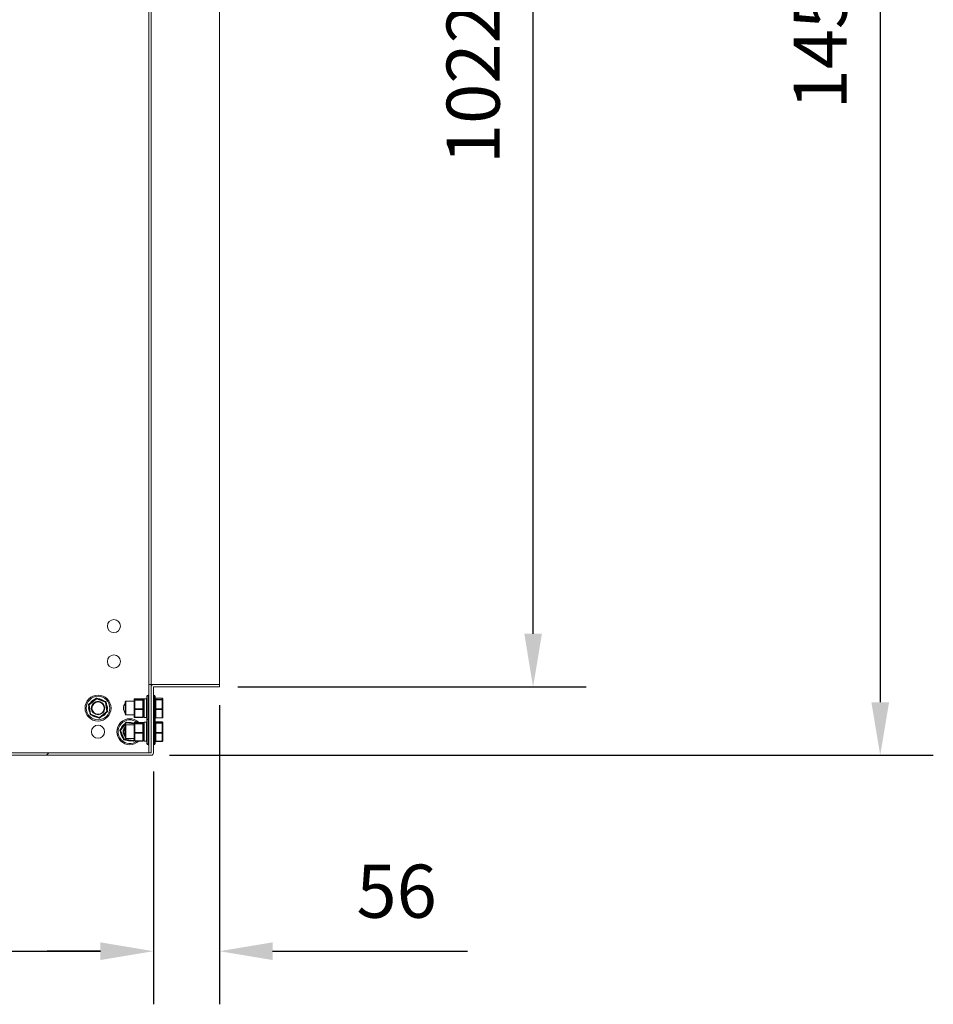
# Model space of a CAD drawing. Units: millimetres. Extents: x -1680 to 2747, y 138 to 6107.
# Drawn here: x -180 to 595, y 4439 to 5273 of the extents above; entities that cross this region are included whole.
import ezdxf

# ---------------------------------------------------------------- set-up
doc = ezdxf.new("R2010")
doc.units = ezdxf.units.MM
doc.header["$PDSIZE"] = -1
doc.layers.add('SLD-0', color=7, linetype='Continuous')
doc.dimstyles.get("Standard").update_dxf_attribs({"dimtxt": 0.18, "dimasz": 0.18, "dimexe": 0.18, "dimexo": 0.0625, "dimgap": 0.09, "dimtad": 1, "dimdec": 0, "dimzin": 0, "dimdsep": 46, "dimtxsty": 'Standard', "dimcen": 0.09, "dimadec": 0, "dimazin": 0, "dimtfac": 1, "dimtdec": 4, "dimtofl": 0, "dimtmove": 0, "dimatfit": 3, "dimfxl": 0, "dimtolj": 1, "dimtzin": 0, "dimarcsym": 0})

# ---------------------------------------------------------------- blocks, each defined once
blk = doc.blocks.new('*D7')
at = {"color": 0, "linetype": 'ByBlock', "lineweight": -2}
for p, q in [((5.35, 5729.53), (300.5, 5729.53)), ((255.5, 4752.53), (255.5, 5684.53)), ((5.35, 4707.53), (300.5, 4707.53))]:
    blk.add_line(p, q, dxfattribs=at)
at = {"color": 0, "linetype": 'ByBlock'}
for points in [[(255.5, 5729.53), (263, 5684.53), (248, 5684.53)], [(255.5, 4707.53), (263, 4752.53), (248, 4752.53)]]:
    blk.add_solid(points, dxfattribs=at)
at = {"layer": 'DEFPOINTS', "color": 0, "linetype": 'ByBlock'}
for p in [(-10.28, 5729.53), (-10.28, 4707.53)]:
    blk.add_point(p, dxfattribs=at)
at = {"color": 0, "linetype": 'ByBlock', "insert": (210.5, 5218.53), "char_height": 45, "attachment_point": 5, "rotation": 90}
blk.add_mtext('1022', dxfattribs=at)
blk = doc.blocks.new('*D8')
at = {"color": 0, "linetype": 'ByBlock', "lineweight": -2}
for p, q in [((-352.9, 6106.95), (594.72, 6106.95)), ((549.72, 6061.95), (549.72, 4694.53)), ((-52.66, 4649.53), (594.72, 4649.53))]:
    blk.add_line(p, q, dxfattribs=at)
at = {"color": 0, "linetype": 'ByBlock'}
for points in [[(549.72, 6106.95), (542.22, 6061.95), (557.22, 6061.95)], [(549.72, 4649.53), (542.22, 4694.53), (557.22, 4694.53)]]:
    blk.add_solid(points, dxfattribs=at)
at = {"layer": 'DEFPOINTS', "color": 0, "linetype": 'ByBlock'}
for p in [(-368.52, 6106.95), (-68.29, 4649.53)]:
    blk.add_point(p, dxfattribs=at)
at = {"color": 0, "linetype": 'ByBlock', "insert": (504.72, 5378.24), "char_height": 45, "attachment_point": 5, "rotation": 90}
blk.add_mtext('1457 APROX.', dxfattribs=at)
blk = doc.blocks.new('*D19')
at = {"color": 0, "linetype": 'ByBlock', "lineweight": -2}
for p, q in [((-10.28, 4691.9), (-10.28, 4438.57)), ((-66.28, 4635.91), (-66.28, 4438.57)), ((-111.28, 4483.57), (-156.28, 4483.57)), ((34.72, 4483.57), (199.87, 4483.57))]:
    blk.add_line(p, q, dxfattribs=at)
at = {"color": 0, "linetype": 'ByBlock'}
for points in [[(-66.28, 4483.57), (-111.28, 4476.07), (-111.28, 4491.07)], [(-10.28, 4483.57), (34.72, 4476.07), (34.72, 4491.07)]]:
    blk.add_solid(points, dxfattribs=at)
at = {"layer": 'DEFPOINTS', "color": 0, "linetype": 'ByBlock'}
for p in [(-10.28, 4707.53), (-66.28, 4651.54)]:
    blk.add_point(p, dxfattribs=at)
at = {"color": 0, "linetype": 'ByBlock', "insert": (139.8, 4528.57), "char_height": 45, "attachment_point": 5}
blk.add_mtext('56', dxfattribs=at)
blk = doc.blocks.new('*D18')
at = {"color": 0, "linetype": 'ByBlock', "lineweight": -2}
for p, q in [((-1211.3, 4635.91), (-1211.3, 4438.57)), ((-66.28, 4635.91), (-66.28, 4438.57)), ((-1166.3, 4483.57), (-111.28, 4483.57))]:
    blk.add_line(p, q, dxfattribs=at)
at = {"color": 0, "linetype": 'ByBlock'}
for points in [[(-1211.3, 4483.57), (-1166.3, 4476.07), (-1166.3, 4491.07)], [(-66.28, 4483.57), (-111.28, 4476.07), (-111.28, 4491.07)]]:
    blk.add_solid(points, dxfattribs=at)
at = {"layer": 'DEFPOINTS', "color": 0, "linetype": 'ByBlock'}
for p in [(-1211.3, 4651.54), (-66.28, 4651.54)]:
    blk.add_point(p, dxfattribs=at)
at = {"color": 0, "linetype": 'ByBlock', "insert": (-638.79, 4528.57), "char_height": 45, "attachment_point": 5}
blk.add_mtext('1145', dxfattribs=at)

msp = doc.modelspace()

# ---------------------------------------------------------------- hatches: boundary and pattern name
at = {"linetype": 'Continuous', "lineweight": 0}
h = msp.add_hatch(dxfattribs=at)
h.set_pattern_fill('ANSI31', scale=35, style=0)
h.set_pattern_definition([(45, (-4505, -170), (-78.5772, 78.5772), [])])
edge = h.paths.add_edge_path(flags=0)
edge.add_line((-10.28, 4709.53), (-66.28, 4709.53))
edge.add_arc((-66.28, 4707.53), 2, 90, 180)
edge.add_line((-68.28, 4707.53), (-68.28, 4651.54))
edge.add_arc((-68.29, 4651.54), 0.01, 270, 360, ccw=False)
edge.add_line((-68.29, 4651.53), (-379.28, 4651.53))
edge.add_arc((-379.28, 4651.54), 0.01, 180, 270, ccw=False)
edge.add_line((-379.29, 4651.54), (-379.29, 4660.98))
edge.add_line((-379.29, 4660.98), (-381.29, 4660.98))
edge.add_line((-381.29, 4660.98), (-381.29, 4651.54))
edge.add_arc((-379.28, 4651.54), 2.01, 180, 270)
edge.add_line((-379.28, 4649.53), (-68.29, 4649.53))
edge.add_arc((-68.29, 4651.54), 2.01, 270, 360)
edge.add_line((-66.28, 4651.54), (-66.28, 4707.53))
edge.add_line((-66.28, 4707.53), (-10.28, 4707.53))
edge.add_line((-10.28, 4707.53), (-10.28, 4709.53))

# ---------------------------------------------------------------- linework, layer by layer
at = {"color": 7, "linetype": 'Continuous', "lineweight": 15}
for p, q in [((-70.28, 5727.53), (-70.28, 4709.53)), ((-68.28, 5727.53), (-68.28, 4709.53)), ((-10.28, 4709.53), (-10.28, 5727.53)), ((-70.28, 4709.53), (-68.28, 4709.53)), ((-70.28, 4709.53), (-70.28, 4651.53)), ((-68.28, 4709.53), (-66.28, 4709.53)), ((-68.28, 4709.53), (-68.28, 4707.53)), ((-68.28, 4651.54), (-68.28, 4707.53)), ((-66.28, 4709.53), (-10.28, 4709.53)), ((-66.28, 4707.53), (-10.28, 4707.53)), ((-66.28, 4651.54), (-66.28, 4707.53)), ((-10.28, 4707.53), (-10.28, 4709.53)), ((-121.15, 4692.8), (-114.88, 4697.9)), ((-114.56, 4697.51), (-120.83, 4692.41)), ((-107.01, 4694.63), (-114.56, 4697.51)), ((-114.38, 4697.98), (-106.83, 4695.1)), ((-82.72, 4696.05), (-82.72, 4696.93)), ((-75.28, 4697.43), (-82.22, 4697.43)), ((-82.22, 4697.43), (-82.22, 4696.54)), ((-75.28, 4697.43), (-82.22, 4697.43)), ((-82.22, 4696.54), (-75.28, 4696.54)), ((-82.22, 4696.54), (-82.22, 4696.25)), ((-75.28, 4696.54), (-75.28, 4697.43)), ((-75.28, 4696.54), (-75.28, 4696.25)), ((-74.78, 4696.21), (-74.78, 4696.97)), ((-72.28, 4697.47), (-74.28, 4697.47)), ((-71.78, 4679.53), (-71.78, 4699.53)), ((-70.28, 4700.53), (-70.78, 4700.53)), ((-65.78, 4700.53), (-66.28, 4700.53)), ((-64.78, 4699.53), (-64.78, 4694.06)), ((-58.93, 4697.89), (-64.28, 4697.89)), ((-64.28, 4697.89), (-64.28, 4696.95)), ((-58.93, 4697.89), (-64.28, 4697.89)), ((-64.28, 4696.95), (-58.93, 4696.95)), ((-64.28, 4696.95), (-64.28, 4696.66)), ((-58.93, 4696.66), (-64.28, 4696.66)), ((-64.28, 4696.66), (-64.28, 4688.8)), ((-58.93, 4696.95), (-58.93, 4697.89)), ((-58.93, 4697.89), (-58.93, 4697.89)), ((-58.93, 4696.95), (-58.93, 4696.66)), ((-58.93, 4688.8), (-58.93, 4696.66)), ((-58.43, 4697.39), (-58.43, 4696.46)), ((-120.04, 4684.35), (-121.32, 4692.33)), ((-120.83, 4692.41), (-119.55, 4684.43)), ((-107.01, 4694.63), (-106.51, 4694.71)), ((-105.73, 4686.65), (-107.01, 4694.63)), ((-106.51, 4694.71), (-105.23, 4686.73)), ((-90.18, 4686.16), (-90.18, 4694.76)), ((-82.72, 4695.26), (-89.68, 4695.26)), ((-82.72, 4688.65), (-82.72, 4696.05)), ((-82.72, 4682.13), (-82.72, 4688.65)), ((-82.22, 4696.25), (-82.22, 4688.85)), ((-75.28, 4696.25), (-82.22, 4696.25)), ((-82.22, 4688.85), (-75.28, 4688.85)), ((-82.22, 4688.85), (-82.22, 4688.35)), ((-75.28, 4688.35), (-82.22, 4688.35)), ((-82.22, 4688.35), (-82.22, 4681.84)), ((-75.28, 4688.85), (-75.28, 4696.25)), ((-75.28, 4688.85), (-75.28, 4688.35)), ((-75.28, 4681.84), (-75.28, 4688.35)), ((-74.78, 4696.21), (-74.78, 4696.05)), ((-74.78, 4696.05), (-74.78, 4694.65)), ((-74.78, 4690.05), (-74.78, 4694.65)), ((-74.78, 4690.05), (-74.78, 4688.65)), ((-74.78, 4688.65), (-74.78, 4687.42)), ((-64.78, 4694.06), (-64.78, 4679.53)), ((-64.28, 4688.8), (-58.93, 4688.8)), ((-64.28, 4688.8), (-64.28, 4688.3)), ((-64.28, 4688.3), (-64.28, 4681.37)), ((-58.93, 4688.3), (-64.28, 4688.3)), ((-58.93, 4688.8), (-58.93, 4688.3)), ((-58.93, 4681.37), (-58.93, 4688.3)), ((-58.43, 4696.46), (-58.43, 4688.59)), ((-58.43, 4688.59), (-58.43, 4681.67)), ((-112.18, 4681.08), (-119.73, 4683.96)), ((-119.55, 4684.43), (-112, 4681.55)), ((-112, 4681.55), (-105.73, 4686.65)), ((-105.41, 4686.26), (-111.68, 4681.16)), ((-105.23, 4686.73), (-105.73, 4686.65)), ((-90.18, 4684.3), (-90.18, 4686.16)), ((-89.68, 4683.8), (-82.72, 4683.8)), ((-82.22, 4681.84), (-75.28, 4681.84)), ((-82.22, 4681.63), (-75.28, 4681.63)), ((-82.22, 4681.63), (-82.22, 4681.63)), ((-74.78, 4684.82), (-74.78, 4687.42)), ((-74.78, 4683.36), (-74.78, 4684.82)), ((-74.78, 4683.36), (-74.78, 4682.13)), ((-74.78, 4682.09), (-74.78, 4682.13)), ((-74.28, 4681.59), (-72.28, 4681.59)), ((-70.28, 4680.53), (-70.78, 4680.53)), ((-65.78, 4680.53), (-66.28, 4680.53)), ((-64.28, 4681.37), (-58.93, 4681.37)), ((-64.28, 4681.17), (-58.93, 4681.17)), ((-94.68, 4670.96), (-89.7, 4677.33)), ((-89.31, 4677.02), (-94.28, 4670.65)), ((-90.18, 4666.16), (-90.18, 4674.76)), ((-82.72, 4675.26), (-89.68, 4675.26)), ((-89.24, 4677.52), (-82.72, 4676.6)), ((-82.72, 4676.05), (-82.72, 4676.93)), ((-82.72, 4668.65), (-82.72, 4676.05)), ((-75.28, 4677.43), (-82.22, 4677.43)), ((-82.22, 4677.43), (-82.22, 4676.54)), ((-75.28, 4677.43), (-82.22, 4677.43)), ((-82.22, 4676.54), (-75.28, 4676.54)), ((-82.22, 4676.54), (-82.22, 4676.25)), ((-82.22, 4676.25), (-82.22, 4668.85)), ((-75.28, 4676.25), (-82.22, 4676.25)), ((-75.28, 4676.54), (-75.28, 4677.43)), ((-75.28, 4676.54), (-75.28, 4676.25)), ((-75.28, 4668.85), (-75.28, 4676.25)), ((-74.78, 4676.21), (-74.78, 4676.97)), ((-74.78, 4676.21), (-74.78, 4676.05)), ((-74.78, 4676.05), (-74.78, 4674.65)), ((-74.78, 4670.05), (-74.78, 4674.65)), ((-72.28, 4677.47), (-74.28, 4677.47)), ((-71.78, 4659.53), (-71.78, 4679.53)), ((-64.78, 4679.53), (-64.78, 4674.06)), ((-64.78, 4674.06), (-64.78, 4659.53)), ((-58.93, 4677.89), (-64.28, 4677.89)), ((-64.28, 4677.89), (-64.28, 4676.95)), ((-58.93, 4677.89), (-64.28, 4677.89)), ((-64.28, 4676.95), (-58.93, 4676.95)), ((-64.28, 4676.95), (-64.28, 4676.66)), ((-64.28, 4676.66), (-64.28, 4668.8)), ((-58.93, 4676.66), (-64.28, 4676.66)), ((-58.93, 4676.95), (-58.93, 4677.89)), ((-58.93, 4677.89), (-58.93, 4677.89)), ((-58.93, 4676.95), (-58.93, 4676.66)), ((-58.93, 4668.8), (-58.93, 4676.66)), ((-58.43, 4677.39), (-58.43, 4676.46)), ((-58.43, 4676.46), (-58.43, 4668.59)), ((-91.72, 4662.97), (-94.75, 4670.47)), ((-94.28, 4670.65), (-91.26, 4663.16)), ((-91.33, 4662.66), (-91.26, 4663.16)), ((-91.26, 4663.16), (-83.25, 4662.04)), ((-90.18, 4664.3), (-90.18, 4666.16)), ((-89.68, 4663.8), (-82.72, 4663.8)), ((-82.72, 4662.13), (-82.72, 4668.65)), ((-82.22, 4668.85), (-75.28, 4668.85)), ((-82.22, 4668.85), (-82.22, 4668.35)), ((-75.28, 4668.35), (-82.22, 4668.35)), ((-82.22, 4668.35), (-82.22, 4661.84)), ((-75.28, 4668.85), (-75.28, 4668.35)), ((-75.28, 4661.84), (-75.28, 4668.35)), ((-74.78, 4670.05), (-74.78, 4668.65)), ((-74.78, 4668.65), (-74.78, 4667.42)), ((-74.78, 4664.81), (-74.78, 4667.42)), ((-74.78, 4663.36), (-74.78, 4664.81)), ((-74.78, 4663.36), (-74.78, 4662.13)), ((-64.28, 4668.8), (-58.93, 4668.8)), ((-64.28, 4668.8), (-64.28, 4668.3)), ((-64.28, 4668.3), (-64.28, 4661.37)), ((-58.93, 4668.3), (-64.28, 4668.3)), ((-58.93, 4668.8), (-58.93, 4668.3)), ((-58.93, 4661.37), (-58.93, 4668.3)), ((-58.43, 4668.59), (-58.43, 4661.67)), ((-83.32, 4661.54), (-91.33, 4662.66)), ((-83.25, 4662.04), (-82.86, 4661.73)), ((-82.68, 4661.95), (-82.86, 4661.73)), ((-82.22, 4661.84), (-75.28, 4661.84)), ((-82.22, 4661.63), (-75.28, 4661.63)), ((-82.22, 4661.63), (-82.22, 4661.63)), ((-74.78, 4662.09), (-74.78, 4662.13)), ((-74.28, 4661.59), (-72.28, 4661.59)), ((-70.78, 4658.53), (-70.28, 4658.53)), ((-66.28, 4658.53), (-65.78, 4658.53)), ((-64.28, 4661.37), (-58.93, 4661.37)), ((-64.28, 4661.17), (-58.93, 4661.17)), ((-379.28, 4651.53), (-68.29, 4651.53)), ((-379.28, 4649.53), (-68.29, 4649.53))]:
    msp.add_line(p, q, dxfattribs=at)
at = {"color": 8, "linetype": 'Continuous', "lineweight": 15}
for p, q in [((-82.22, 4697.43), (-82.22, 4697.43)), ((-75.28, 4697.43), (-75.28, 4697.43)), ((-74.28, 4697.47), (-74.28, 4684.5)), ((-72.28, 4684.5), (-72.28, 4697.47)), ((-70.78, 4700.53), (-70.78, 4680.53)), ((-65.78, 4694.52), (-65.78, 4700.53)), ((-64.28, 4697.89), (-64.28, 4697.89)), ((-89.68, 4695.26), (-89.68, 4685.83)), ((-65.78, 4680.53), (-65.78, 4694.52)), ((-89.68, 4685.83), (-89.68, 4683.8)), ((-82.22, 4681.84), (-82.22, 4681.63)), ((-75.28, 4681.84), (-75.28, 4681.63)), ((-74.28, 4684.5), (-74.28, 4681.59)), ((-72.28, 4681.59), (-72.28, 4684.5)), ((-70.78, 4680.53), (-70.78, 4658.53)), ((-65.78, 4674.52), (-65.78, 4680.53)), ((-64.28, 4681.37), (-64.28, 4681.17)), ((-58.93, 4681.37), (-58.93, 4681.17)), ((-89.68, 4675.26), (-89.68, 4665.83)), ((-82.72, 4676.1), (-89.31, 4677.02)), ((-82.22, 4677.43), (-82.22, 4677.43)), ((-75.28, 4677.43), (-75.28, 4677.43)), ((-74.28, 4677.47), (-74.28, 4664.5)), ((-72.28, 4664.5), (-72.28, 4677.47)), ((-65.78, 4658.53), (-65.78, 4674.52)), ((-64.28, 4677.89), (-64.28, 4677.89)), ((-89.68, 4665.83), (-89.68, 4663.8)), ((-74.28, 4664.5), (-74.28, 4661.59)), ((-72.28, 4661.59), (-72.28, 4664.5)), ((-83.25, 4662.04), (-82.72, 4662.72)), ((-82.22, 4661.84), (-82.22, 4661.63)), ((-75.28, 4661.84), (-75.28, 4661.63)), ((-64.28, 4661.37), (-64.28, 4661.17)), ((-58.93, 4661.37), (-58.93, 4661.17))]:
    msp.add_line(p, q, dxfattribs=at)
at = {"color": 7, "linetype": 'Continuous', "lineweight": 15, "flags": 128}
for points in [[(-114.56, 4697.51), (-114.62, 4697.59), (-114.68, 4697.66), (-114.73, 4697.73), (-114.78, 4697.78), (-114.82, 4697.83), (-114.85, 4697.87), (-114.87, 4697.89), (-114.88, 4697.9)], [(-114.56, 4697.51), (-114.52, 4697.6), (-114.49, 4697.69), (-114.46, 4697.77), (-114.43, 4697.84), (-114.41, 4697.9), (-114.4, 4697.94), (-114.38, 4697.97), (-114.38, 4697.98)], [(-64.78, 4696.46), (-64.77, 4696.49), (-64.74, 4696.53), (-64.7, 4696.57), (-64.63, 4696.6), (-64.56, 4696.62), (-64.47, 4696.64), (-64.38, 4696.65), (-64.28, 4696.66)], [(-58.93, 4696.66), (-58.83, 4696.65), (-58.74, 4696.64), (-58.65, 4696.62), (-58.58, 4696.6), (-58.51, 4696.57), (-58.47, 4696.53), (-58.44, 4696.49), (-58.43, 4696.46)], [(-120.83, 4692.41), (-120.93, 4692.4), (-121.02, 4692.38), (-121.11, 4692.37), (-121.18, 4692.36), (-121.24, 4692.35), (-121.29, 4692.34), (-121.32, 4692.33), (-121.32, 4692.33)], [(-120.83, 4692.41), (-120.89, 4692.49), (-120.95, 4692.56), (-121.01, 4692.63), (-121.05, 4692.69), (-121.09, 4692.73), (-121.12, 4692.77), (-121.14, 4692.79), (-121.15, 4692.8)], [(-106.83, 4695.1), (-106.83, 4695.09), (-106.84, 4695.06), (-106.86, 4695.02), (-106.88, 4694.96), (-106.91, 4694.89), (-106.94, 4694.81), (-106.97, 4694.72), (-107.01, 4694.63)], [(-106.29, 4693.28), (-105.75, 4692.04), (-105.39, 4690.36)], [(-105.39, 4690.36), (-105.39, 4688.65), (-105.46, 4688.15)], [(-82.72, 4696.05), (-82.71, 4696.09), (-82.68, 4696.12), (-82.63, 4696.16), (-82.57, 4696.19), (-82.49, 4696.22), (-82.41, 4696.23), (-82.31, 4696.25), (-82.22, 4696.25)], [(-82.22, 4688.85), (-82.31, 4688.85), (-82.41, 4688.84), (-82.49, 4688.82), (-82.57, 4688.79), (-82.63, 4688.76), (-82.68, 4688.73), (-82.71, 4688.69), (-82.72, 4688.65)], [(-82.22, 4688.35), (-82.31, 4688.36), (-82.41, 4688.38), (-82.49, 4688.4), (-82.57, 4688.44), (-82.63, 4688.49), (-82.68, 4688.54), (-82.71, 4688.59), (-82.72, 4688.65)], [(-75.28, 4696.25), (-75.18, 4696.25), (-75.09, 4696.23), (-75, 4696.22), (-74.93, 4696.19), (-74.86, 4696.16), (-74.82, 4696.12), (-74.79, 4696.09), (-74.78, 4696.05)], [(-74.78, 4688.65), (-74.79, 4688.69), (-74.82, 4688.73), (-74.86, 4688.76), (-74.93, 4688.79), (-75, 4688.82), (-75.09, 4688.84), (-75.18, 4688.85), (-75.28, 4688.85)], [(-74.78, 4688.65), (-74.79, 4688.59), (-74.82, 4688.54), (-74.86, 4688.49), (-74.93, 4688.44), (-75, 4688.4), (-75.09, 4688.38), (-75.18, 4688.36), (-75.28, 4688.35)], [(-64.78, 4688.59), (-64.77, 4688.63), (-64.74, 4688.67), (-64.7, 4688.71), (-64.63, 4688.74), (-64.56, 4688.76), (-64.47, 4688.78), (-64.38, 4688.79), (-64.28, 4688.8)], [(-64.78, 4688.59), (-64.77, 4688.54), (-64.74, 4688.48), (-64.7, 4688.43), (-64.63, 4688.39), (-64.56, 4688.35), (-64.47, 4688.32), (-64.38, 4688.3), (-64.28, 4688.3)], [(-58.93, 4688.8), (-58.83, 4688.79), (-58.74, 4688.78), (-58.65, 4688.76), (-58.58, 4688.74), (-58.51, 4688.71), (-58.47, 4688.67), (-58.44, 4688.63), (-58.43, 4688.59)], [(-58.93, 4688.3), (-58.83, 4688.3), (-58.74, 4688.32), (-58.65, 4688.35), (-58.58, 4688.39), (-58.51, 4688.43), (-58.47, 4688.48), (-58.44, 4688.54), (-58.43, 4688.59)], [(-119.55, 4684.43), (-119.65, 4684.42), (-119.74, 4684.4), (-119.83, 4684.39), (-119.9, 4684.37), (-119.96, 4684.36), (-120.01, 4684.36), (-120.04, 4684.35), (-120.04, 4684.35)], [(-119.73, 4683.96), (-119.73, 4683.97), (-119.72, 4684), (-119.7, 4684.04), (-119.68, 4684.1), (-119.65, 4684.17), (-119.62, 4684.25), (-119.59, 4684.34), (-119.55, 4684.43)], [(-112, 4681.55), (-112.03, 4681.46), (-112.07, 4681.37), (-112.1, 4681.29), (-112.13, 4681.22), (-112.15, 4681.16), (-112.16, 4681.12), (-112.17, 4681.09), (-112.18, 4681.08)], [(-111.68, 4681.16), (-111.69, 4681.17), (-111.71, 4681.19), (-111.74, 4681.23), (-111.78, 4681.27), (-111.82, 4681.33), (-111.88, 4681.4), (-111.94, 4681.47), (-112, 4681.55)], [(-105.41, 4686.26), (-105.42, 4686.27), (-105.44, 4686.29), (-105.47, 4686.33), (-105.5, 4686.37), (-105.55, 4686.43), (-105.61, 4686.5), (-105.67, 4686.57), (-105.73, 4686.65)], [(-82.22, 4681.84), (-82.31, 4681.84), (-82.41, 4681.86), (-82.49, 4681.89), (-82.57, 4681.92), (-82.63, 4681.97), (-82.68, 4682.02), (-82.71, 4682.07), (-82.72, 4682.13)], [(-74.78, 4682.13), (-74.79, 4682.07), (-74.82, 4682.02), (-74.86, 4681.97), (-74.93, 4681.92), (-75, 4681.89), (-75.09, 4681.86), (-75.18, 4681.84), (-75.28, 4681.84)], [(-64.78, 4681.67), (-64.77, 4681.61), (-64.74, 4681.56), (-64.7, 4681.5), (-64.63, 4681.46), (-64.56, 4681.42), (-64.47, 4681.4), (-64.38, 4681.38), (-64.28, 4681.37)], [(-58.93, 4681.37), (-58.83, 4681.38), (-58.74, 4681.4), (-58.65, 4681.42), (-58.58, 4681.46), (-58.51, 4681.5), (-58.47, 4681.56), (-58.44, 4681.61), (-58.43, 4681.67)], [(-89.31, 4677.02), (-89.38, 4677.08), (-89.46, 4677.14), (-89.53, 4677.19), (-89.59, 4677.24), (-89.64, 4677.28), (-89.67, 4677.31), (-89.69, 4677.33), (-89.7, 4677.33)], [(-89.31, 4677.02), (-89.29, 4677.12), (-89.28, 4677.21), (-89.27, 4677.3), (-89.26, 4677.37), (-89.25, 4677.44), (-89.24, 4677.48), (-89.24, 4677.51), (-89.24, 4677.52)], [(-82.72, 4676.05), (-82.71, 4676.09), (-82.68, 4676.12), (-82.63, 4676.16), (-82.57, 4676.19), (-82.49, 4676.22), (-82.41, 4676.23), (-82.31, 4676.25), (-82.22, 4676.25)], [(-75.28, 4676.25), (-75.18, 4676.25), (-75.09, 4676.23), (-75, 4676.22), (-74.93, 4676.19), (-74.86, 4676.16), (-74.82, 4676.12), (-74.79, 4676.09), (-74.78, 4676.05)], [(-64.78, 4676.46), (-64.77, 4676.49), (-64.74, 4676.53), (-64.7, 4676.57), (-64.63, 4676.6), (-64.56, 4676.62), (-64.47, 4676.64), (-64.38, 4676.65), (-64.28, 4676.66)], [(-58.93, 4676.66), (-58.83, 4676.65), (-58.74, 4676.64), (-58.65, 4676.62), (-58.58, 4676.6), (-58.51, 4676.57), (-58.47, 4676.53), (-58.44, 4676.49), (-58.43, 4676.46)], [(-94.28, 4670.65), (-94.37, 4670.62), (-94.46, 4670.58), (-94.54, 4670.55), (-94.61, 4670.52), (-94.67, 4670.5), (-94.71, 4670.48), (-94.74, 4670.47), (-94.75, 4670.47)], [(-94.28, 4670.65), (-94.36, 4670.71), (-94.43, 4670.77), (-94.5, 4670.83), (-94.56, 4670.87), (-94.61, 4670.91), (-94.65, 4670.94), (-94.67, 4670.96), (-94.68, 4670.96)], [(-91.26, 4663.16), (-91.35, 4663.12), (-91.43, 4663.09), (-91.51, 4663.06), (-91.58, 4663.03), (-91.64, 4663), (-91.68, 4662.99), (-91.71, 4662.98), (-91.72, 4662.97)], [(-82.22, 4668.85), (-82.31, 4668.85), (-82.41, 4668.84), (-82.49, 4668.82), (-82.57, 4668.79), (-82.63, 4668.76), (-82.68, 4668.73), (-82.71, 4668.69), (-82.72, 4668.65)], [(-82.22, 4668.35), (-82.31, 4668.36), (-82.41, 4668.38), (-82.49, 4668.4), (-82.57, 4668.44), (-82.63, 4668.49), (-82.68, 4668.54), (-82.71, 4668.59), (-82.72, 4668.65)], [(-74.78, 4668.65), (-74.79, 4668.69), (-74.82, 4668.73), (-74.86, 4668.76), (-74.93, 4668.79), (-75, 4668.82), (-75.09, 4668.84), (-75.18, 4668.85), (-75.28, 4668.85)], [(-74.78, 4668.65), (-74.79, 4668.59), (-74.82, 4668.54), (-74.86, 4668.49), (-74.93, 4668.44), (-75, 4668.4), (-75.09, 4668.38), (-75.18, 4668.36), (-75.28, 4668.35)], [(-64.78, 4668.59), (-64.77, 4668.63), (-64.74, 4668.67), (-64.7, 4668.71), (-64.63, 4668.74), (-64.56, 4668.76), (-64.47, 4668.78), (-64.38, 4668.79), (-64.28, 4668.8)], [(-64.78, 4668.59), (-64.77, 4668.54), (-64.74, 4668.48), (-64.7, 4668.43), (-64.63, 4668.39), (-64.56, 4668.35), (-64.47, 4668.32), (-64.38, 4668.3), (-64.28, 4668.3)], [(-58.93, 4668.8), (-58.83, 4668.79), (-58.74, 4668.78), (-58.65, 4668.76), (-58.58, 4668.74), (-58.51, 4668.71), (-58.47, 4668.67), (-58.44, 4668.63), (-58.43, 4668.59)], [(-58.93, 4668.3), (-58.83, 4668.3), (-58.74, 4668.32), (-58.65, 4668.35), (-58.58, 4668.39), (-58.51, 4668.43), (-58.47, 4668.48), (-58.44, 4668.54), (-58.43, 4668.59)], [(-83.25, 4662.04), (-83.26, 4661.94), (-83.28, 4661.85), (-83.29, 4661.76), (-83.3, 4661.69), (-83.31, 4661.62), (-83.32, 4661.58), (-83.32, 4661.55), (-83.32, 4661.54)], [(-82.22, 4661.84), (-82.31, 4661.84), (-82.41, 4661.86), (-82.49, 4661.89), (-82.57, 4661.92), (-82.63, 4661.97), (-82.68, 4662.02), (-82.71, 4662.07), (-82.72, 4662.13)], [(-74.78, 4662.13), (-74.79, 4662.07), (-74.82, 4662.02), (-74.86, 4661.97), (-74.93, 4661.92), (-75, 4661.89), (-75.09, 4661.86), (-75.18, 4661.84), (-75.28, 4661.84)], [(-64.78, 4661.67), (-64.77, 4661.61), (-64.74, 4661.56), (-64.7, 4661.5), (-64.63, 4661.46), (-64.56, 4661.42), (-64.47, 4661.4), (-64.38, 4661.38), (-64.28, 4661.37)], [(-58.93, 4661.37), (-58.83, 4661.38), (-58.74, 4661.4), (-58.65, 4661.42), (-58.58, 4661.46), (-58.51, 4661.5), (-58.47, 4661.56), (-58.44, 4661.61), (-58.43, 4661.67)]]:
    msp.add_lwpolyline(points, dxfattribs=at)
at = {"color": 7, "linetype": 'Continuous', "lineweight": 15}
for centre, radius in [((-99.78, 4759.03), 5.55), ((-99.78, 4729.03), 5.55), ((-113.28, 4689.53), 11), ((-113.28, 4689.53), 10), ((-113.28, 4689.53), 5.73), ((-113.28, 4689.53), 5.23), ((-113.28, 4669.53), 5.55)]:
    msp.add_circle(centre, radius, dxfattribs=at)
for centre, radius, start, end in [((-66.28, 4707.53), 2, 90, 180), ((-113.28, 4689.53), 7.94, 110.0008, 148.22426), ((-114.56, 4697.51), 0.5, 69.11253, 129.11253), ((-113.28, 4689.53), 7.94, 50.0008, 88.22426), ((-82.22, 4696.93), 0.5, 90, 180), ((-82.22, 4696.93), 0.499, 89.84123, 179.8163), ((-82.22, 4696.05), 0.499, 89.82177, 179.82201), ((-75.28, 4696.93), 0.5, 0, 90), ((-75.28, 4696.93), 0.499, 0.18941, 90.15307), ((-75.28, 4696.05), 0.499, 0.18368, 90.17254), ((-74.28, 4696.97), 0.5, 90, 180), ((-72.28, 4696.97), 0.5, 0, 90), ((-70.78, 4699.53), 1, 90, 180), ((-65.78, 4699.53), 1, 0, 90), ((-64.28, 4697.39), 0.5, 90, 180), ((-64.28, 4697.39), 0.499, 89.84116, 179.83003), ((-64.28, 4696.45), 0.499, 89.83335, 179.83783), ((-58.93, 4697.39), 0.499, 0.16997, 90.15884), ((-58.93, 4696.45), 0.499, 0.16217, 90.16665), ((-120.83, 4692.41), 0.5, 129.11253, 189.11253), ((-113.28, 4689.53), 7.94, 170.0008, 208.22426), ((-107.01, 4694.63), 0.5, 9.11253, 69.11253), ((-86.28, 4689.53), 5.55, 134.64425, 180), ((-86.28, 4689.53), 5.55, 180, 225.35575), ((-89.68, 4694.76), 0.5, 90, 180), ((-119.55, 4684.43), 0.5, 189.11253, 249.11253), ((-113.28, 4689.53), 7.94, 230.0008, 268.22426), ((-112, 4681.55), 0.5, 249.11253, 309.11253), ((-113.28, 4689.53), 7.94, 290.0008, 328.22426), ((-105.73, 4686.65), 0.5, 309.11253, 9.11253), ((-86.28, 4669.53), 11, 45.89302, 314.10698), ((-89.68, 4684.3), 0.5, 180, 270), ((-82.22, 4682.13), 0.499, 180.17799, 270.17823), ((-75.28, 4682.13), 0.5, 270, 0), ((-74.28, 4682.09), 0.5, 180, 270), ((-72.28, 4682.09), 0.5, 270, 0), ((-70.78, 4679.53), 1, 90, 180), ((-65.78, 4679.53), 1, 0, 90), ((-64.28, 4681.67), 0.5, 180, 270), ((-58.93, 4681.67), 0.5, 270, 0), ((-86.28, 4669.53), 7.94, 122.89157, 161.11503), ((-86.28, 4669.53), 5.73, 132.89718, 227.10282), ((-89.68, 4674.76), 0.5, 90, 180), ((-89.31, 4677.02), 0.5, 82.0033, 142.0033), ((-86.28, 4669.53), 7.94, 63.32803, 101.11503), ((-82.22, 4676.93), 0.5, 90, 180), ((-82.22, 4676.93), 0.499, 89.84904, 179.80849), ((-82.22, 4676.05), 0.499, 89.82749, 179.8163), ((-75.28, 4676.93), 0.5, 0, 90), ((-75.28, 4676.93), 0.499, 0.19721, 90.14526), ((-75.28, 4676.05), 0.499, 0.18939, 90.16682), ((-74.28, 4676.97), 0.5, 90, 180), ((-72.28, 4676.97), 0.5, 0, 90), ((-64.28, 4677.39), 0.5, 90, 180), ((-64.28, 4677.39), 0.499, 89.84116, 179.83003), ((-64.28, 4676.45), 0.499, 89.83335, 179.83783), ((-58.93, 4677.39), 0.499, 0.16997, 90.15884), ((-58.93, 4676.45), 0.499, 0.16217, 90.16665), ((-94.28, 4670.65), 0.5, 142.0033, 202.0033), ((-86.28, 4669.53), 7.94, 182.89157, 221.11503), ((-89.68, 4664.3), 0.5, 180, 270), ((-91.26, 4663.16), 0.5, 202.0033, 262.0033), ((-86.28, 4669.53), 7.94, 242.89157, 281.11503), ((-83.25, 4662.04), 0.5, 262.0033, 322.0033), ((-82.22, 4662.13), 0.499, 180.19151, 270.15096), ((-75.28, 4662.13), 0.5, 270, 0), ((-74.28, 4662.09), 0.5, 180, 270), ((-72.28, 4662.09), 0.5, 270, 0), ((-70.78, 4659.53), 1, 180, 270), ((-65.78, 4659.53), 1, 270, 0), ((-64.28, 4661.67), 0.5, 180, 270), ((-58.93, 4661.67), 0.5, 270, 0), ((-68.29, 4651.54), 2.01, 270, 0), ((-68.29, 4651.54), 0.01, 270, 0)]:
    msp.add_arc(centre, radius, start, end, dxfattribs=at)
at = {"color": 8, "linetype": 'Continuous', "lineweight": 15}
for radius, start, end in [(10, 52.1711, 307.8289), (5.23, 138.22492, 221.77508)]:
    msp.add_arc((-86.28, 4669.53), radius, start, end, dxfattribs=at)

# ---------------------------------------------------------------- dimensions: what is measured, and where the dimension line sits
at = {"layer": 'SLD-0'}
dim = msp.add_linear_dim(base=(549.72, 4649.53), p1=(-368.52, 6106.95), p2=(-68.29, 4649.53), angle=90, text='<> APROX.', dimstyle='Standard', override={"dimscale": 250}, dxfattribs=at)
dim.commit()
dim.dimension.update_dxf_attribs({"geometry": '*D8', "text_midpoint": (504.72, 5378.24)})
dim = msp.add_linear_dim(base=(255.5, 5729.53), p1=(-10.28, 4707.53), p2=(-10.28, 5729.53), angle=90, dimstyle='Standard', override={"dimscale": 250}, dxfattribs=at)
dim.commit()
dim.dimension.update_dxf_attribs({"geometry": '*D7', "text_midpoint": (210.5, 5218.53)})
for base, p1, p2, picture, middle in [((-10.28, 4483.57), (-66.28, 4651.54), (-10.28, 4707.53), '*D19', (139.8, 4528.57)), ((-66.28, 4483.57), (-1211.3, 4651.54), (-66.28, 4651.54), '*D18', (-638.79, 4528.57))]:
    dim = msp.add_linear_dim(base=base, p1=p1, p2=p2, dimstyle='Standard', override={"dimscale": 250}, dxfattribs=at)
    dim.commit()
    dim.dimension.update_dxf_attribs({"geometry": picture, "text_midpoint": middle})

doc.saveas('drawing.dxf')
